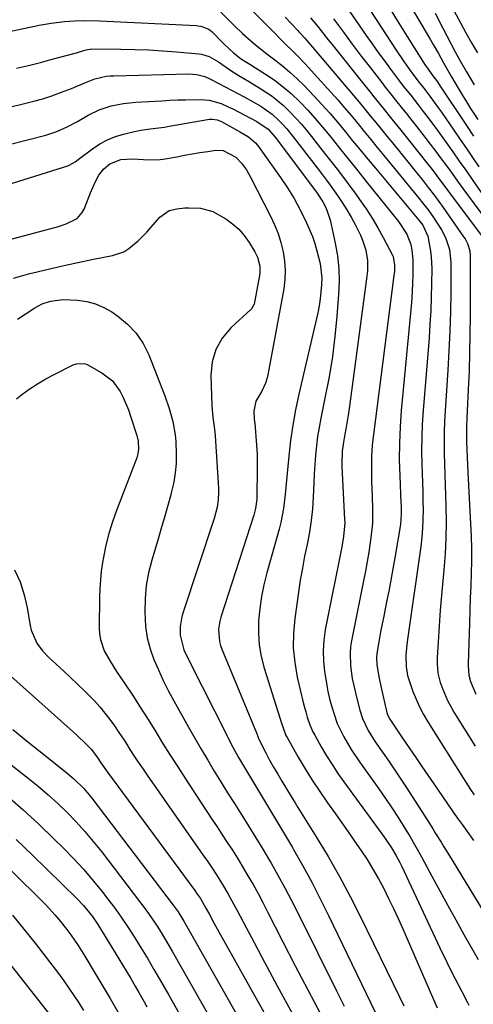
# Model space of a CAD drawing. Units: inches. Extents: x 1895462 to 1900801, y 464269 to 469591.
# Drawn here: x 1898219 to 1898368, y 466397 to 466722 of the extents above; entities that cross this region are included whole.
import ezdxf

# ---------------------------------------------------------------- set-up
doc = ezdxf.new("R2010")
doc.units = ezdxf.units.IN
doc.header["$MEASUREMENT"] = 0
doc.layers.add('7', color=7, linetype='Continuous')
doc.layers.add('8', color=7, linetype='Continuous')

msp = doc.modelspace()

# ---------------------------------------------------------------- linework, layer by layer
at = {"layer": '7', "color": 18}
for points in [[(1898332.66, 466751.59, 1808), (1898354.32, 466714.92, 1808), (1898355.21, 466713.4, 1808), (1898356.96, 466710.35, 1808), (1898358.69, 466707.28, 1808), (1898360.42, 466704.21, 1808), (1898361.3, 466702.68, 1808), (1898363.48, 466698.94, 1808), (1898364.83, 466696.69, 1808), (1898366.2, 466694.46, 1808), (1898367.6, 466692.24, 1808), (1898369.95, 466688.56, 1808)], [(1898321.17, 466745.13, 1812), (1898343.07, 466711.43, 1812), (1898345.35, 466708.04, 1812), (1898346.53, 466706.36, 1812), (1898349.22, 466702.68, 1812), (1898350.66, 466700.8, 1812), (1898352.14, 466698.95, 1812), (1898354.11, 466696.35, 1812), (1898356.99, 466692.39, 1812), (1898357.93, 466691.05, 1812), (1898362.08, 466685.06, 1812), (1898364.15, 466682.06, 1812), (1898366.2, 466679.05, 1812), (1898368.23, 466676.03, 1812), (1898370.25, 466673, 1812)], [(1898289.18, 466731.06, 1822), (1898302.52, 466717.47, 1822), (1898305.11, 466714.87, 1822), (1898306.43, 466713.59, 1822), (1898309.07, 466711.04, 1822), (1898310.37, 466709.74, 1822), (1898312.88, 466707.06, 1822), (1898321.46, 466697.6, 1822), (1898323.73, 466695.06, 1822), (1898325.97, 466692.49, 1822), (1898328.16, 466689.89, 1822), (1898330.33, 466687.26, 1822), (1898332.48, 466684.61, 1822), (1898334.63, 466681.97, 1822), (1898336.79, 466679.33, 1822), (1898338.96, 466676.7, 1822), (1898350.5, 466662.7, 1822), (1898351.76, 466661.15, 1822), (1898353.61, 466658.78, 1822), (1898355.32, 466656.31, 1822), (1898357.96, 466652.17, 1822), (1898359.31, 466649.7, 1822), (1898360.64, 466645.7, 1822), (1898361.09, 466641.51, 1822), (1898361.01, 466631.54, 1822), (1898360.9, 466625.14, 1822), (1898360.71, 466618.74, 1822), (1898360.41, 466612.34, 1822), (1898360.04, 466605.95, 1822), (1898359.14, 466592.55, 1822), (1898358.95, 466589.05, 1822), (1898358.84, 466585.55, 1822), (1898358.82, 466582.05, 1822), (1898358.87, 466578.55, 1822), (1898358.97, 466575.05, 1822), (1898359.08, 466571.55, 1822), (1898359.19, 466568.05, 1822), (1898359.3, 466564.54, 1822), (1898359.41, 466561.06, 1822), (1898359.48, 466555.81, 1822), (1898359.42, 466550.57, 1822), (1898359.16, 466545.34, 1822), (1898358.78, 466540.11, 1822), (1898357.89, 466530.35, 1822), (1898357.58, 466526.81, 1822), (1898357.3, 466523.28, 1822), (1898357.06, 466519.73, 1822), (1898356.84, 466516.19, 1822), (1898356.56, 466511.2, 1822), (1898356.53, 466509.11, 1822), (1898356.79, 466505.98, 1822), (1898357.57, 466502.95, 1822), (1898358.33, 466500.88, 1822), (1898360.01, 466496.93, 1822), (1898361.01, 466495.04, 1822), (1898362.08, 466493.17, 1822), (1898369.04, 466481.88, 1822)], [(1898321.64, 466733.08, 1814), (1898333.13, 466716.36, 1814), (1898335.1, 466713.53, 1814), (1898337.1, 466710.72, 1814), (1898339.13, 466707.93, 1814), (1898341.18, 466705.16, 1814), (1898343.75, 466701.74, 1814), (1898345.35, 466699.65, 1814), (1898347.81, 466696.58, 1814), (1898350.25, 466693.48, 1814), (1898351.92, 466691.3, 1814), (1898353.54, 466689.17, 1814), (1898355.15, 466687.02, 1814), (1898356.74, 466684.86, 1814), (1898359.53, 466680.99, 1814), (1898361.7, 466677.96, 1814), (1898363.85, 466674.92, 1814), (1898366, 466671.87, 1814), (1898368.14, 466668.82, 1814), (1898372.1, 466663.12, 1814)], [(1898359.46, 466729.48, 1804), (1898364.24, 466720.48, 1804), (1898366.05, 466717.16, 1804), (1898367.92, 466713.87, 1804), (1898369.82, 466710.59, 1804)], [(1898215.41, 466717.6, 1826), (1898219.5, 466718.47, 1826), (1898223.23, 466719.27, 1826), (1898225.22, 466719.67, 1826), (1898229.21, 466720.36, 1826), (1898233.61, 466720.94, 1826), (1898236.89, 466721.19, 1826), (1898240.19, 466721.26, 1826), (1898245.13, 466721.15, 1826), (1898277.11, 466719.58, 1826), (1898277.6, 466719.54, 1826), (1898278.58, 466719.42, 1826), (1898281.21, 466718.42, 1826), (1898282.26, 466717.55, 1826), (1898285.59, 466714.17, 1826), (1898286.3, 466713.46, 1826), (1898287.75, 466712.04, 1826), (1898289.33, 466710.57, 1826), (1898291.97, 466708.51, 1826), (1898295.23, 466706.53, 1826), (1898295.69, 466706.24, 1826), (1898300.45, 466703.22, 1826), (1898303.22, 466701.33, 1826), (1898305.88, 466699.32, 1826), (1898308.41, 466697.13, 1826), (1898311.31, 466694.33, 1826), (1898313.85, 466691.65, 1826), (1898316.34, 466688.92, 1826), (1898318.75, 466686.12, 1826), (1898321.1, 466683.26, 1826), (1898322.04, 466682.09, 1826), (1898324.81, 466678.61, 1826), (1898327.59, 466675.14, 1826), (1898330.38, 466671.67, 1826), (1898333.17, 466668.2, 1826), (1898343.8, 466655, 1826), (1898346.53, 466650.82, 1826), (1898347.81, 466647.34, 1826), (1898348.16, 466645.49, 1826), (1898348.5, 466642.37, 1826), (1898348.56, 466640.8, 1826), (1898348.53, 466637.24, 1826), (1898348.46, 466634.68, 1826), (1898348.34, 466632.12, 1826), (1898348.17, 466629.56, 1826), (1898347.96, 466627, 1826), (1898344.72, 466592.58, 1826), (1898344.33, 466587.21, 1826), (1898344.09, 466581.84, 1826), (1898344.06, 466576.47, 1826), (1898344.19, 466571.08, 1826), (1898344.59, 466562.07, 1826), (1898344.63, 466561.19, 1826), (1898344.69, 466558.56, 1826), (1898344.42, 466555.08, 1826), (1898342.57, 466544, 1826), (1898341.95, 466540.35, 1826), (1898341.29, 466536.72, 1826), (1898340.59, 466533.09, 1826), (1898339.85, 466529.47, 1826), (1898338.9, 466524.83, 1826), (1898338.38, 466522.23, 1826), (1898337.88, 466519.62, 1826), (1898337.39, 466517.01, 1826), (1898336.59, 466512.5, 1826), (1898336.49, 466511.06, 1826), (1898336.62, 466508.9, 1826), (1898337.33, 466504.77, 1826), (1898338.19, 466500.66, 1826), (1898339.81, 466493.44, 1826), (1898339.93, 466492.98, 1826), (1898340.24, 466492.07, 1826), (1898340.88, 466490.77, 1826), (1898342.89, 466487.8, 1826), (1898344.92, 466484.84, 1826), (1898347.51, 466481.04, 1826), (1898349.48, 466478.15, 1826), (1898351.45, 466475.26, 1826), (1898353.42, 466472.38, 1826), (1898355.4, 466469.49, 1826), (1898361.39, 466460.76, 1826), (1898361.8, 466460.17, 1826), (1898363.48, 466457.81, 1826), (1898364.75, 466456.06, 1826), (1898366.99, 466452.98, 1826), (1898368.52, 466450.84, 1826)], [(1898285.12, 466724.01, 1824), (1898289.71, 466719.48, 1824), (1898292.36, 466716.96, 1824), (1898295.1, 466714.53, 1824), (1898296.51, 466713.36, 1824), (1898299.36, 466711.07, 1824), (1898300.81, 466709.95, 1824), (1898303.02, 466708.29, 1824), (1898305.54, 466706.3, 1824), (1898307.98, 466704.23, 1824), (1898310.33, 466702.04, 1824), (1898312.61, 466699.79, 1824), (1898315.81, 466696.46, 1824), (1898318.49, 466693.59, 1824), (1898321.12, 466690.68, 1824), (1898323.68, 466687.7, 1824), (1898326.18, 466684.68, 1824), (1898328.66, 466681.62, 1824), (1898331.14, 466678.58, 1824), (1898333.64, 466675.55, 1824), (1898336.15, 466672.52, 1824), (1898350.49, 466655.37, 1824), (1898350.94, 466654.83, 1824), (1898351.79, 466653.72, 1824), (1898353.47, 466650.09, 1824), (1898354.38, 466645.23, 1824), (1898354.61, 466643.33, 1824), (1898354.76, 466639.51, 1824), (1898354.69, 466634.43, 1824), (1898354.59, 466629.98, 1824), (1898354.43, 466625.52, 1824), (1898354.17, 466621.07, 1824), (1898353.86, 466616.63, 1824), (1898351.91, 466592.58, 1824), (1898351.63, 466588.14, 1824), (1898351.45, 466583.7, 1824), (1898351.43, 466579.25, 1824), (1898351.51, 466574.8, 1824), (1898351.61, 466571.94, 1824), (1898351.7, 466568.92, 1824), (1898351.79, 466565.89, 1824), (1898351.85, 466562.87, 1824), (1898351.9, 466559.84, 1824), (1898351.87, 466556.82, 1824), (1898351.74, 466553.81, 1824), (1898351.47, 466550.8, 1824), (1898351.11, 466547.8, 1824), (1898346.82, 466517.84, 1824), (1898346.51, 466515.44, 1824), (1898346.22, 466511.83, 1824), (1898346.33, 466508.22, 1824), (1898346.8, 466505.24, 1824), (1898347.15, 466503.94, 1824), (1898348.56, 466499.96, 1824), (1898349.6, 466497.38, 1824), (1898350.74, 466494.85, 1824), (1898352.04, 466492.4, 1824), (1898353.45, 466489.99, 1824), (1898365.19, 466471.27, 1824), (1898367.54, 466467.66, 1824), (1898368.75, 466465.88, 1824)], [(1898314.78, 466722.12, 1818), (1898317.13, 466719.25, 1818), (1898318.29, 466717.81, 1818), (1898320.62, 466714.91, 1818), (1898321.78, 466713.46, 1818), (1898332.71, 466699.78, 1818), (1898334.19, 466697.94, 1818), (1898335.67, 466696.09, 1818), (1898338.65, 466692.42, 1818), (1898341.62, 466688.75, 1818), (1898344.58, 466685.06, 1818), (1898350.55, 466677.6, 1818), (1898353.44, 466673.93, 1818), (1898354.86, 466672.09, 1818), (1898357.68, 466668.38, 1818), (1898359.08, 466666.51, 1818), (1898361.87, 466662.78, 1818), (1898373.13, 466647.66, 1818)], [(1898322.36, 466721.76, 1816), (1898322.67, 466721.34, 1816), (1898325.6, 466717.4, 1816), (1898328.55, 466713.47, 1816), (1898331.52, 466709.55, 1816), (1898334.5, 466705.65, 1816), (1898338.25, 466700.78, 1816), (1898339.38, 466699.32, 1816), (1898341.66, 466696.44, 1816), (1898342.82, 466695.01, 1816), (1898345.13, 466692.15, 1816), (1898346.27, 466690.71, 1816), (1898347.41, 466689.27, 1816), (1898350.59, 466685.2, 1816), (1898352.44, 466682.82, 1816), (1898354.28, 466680.43, 1816), (1898356.1, 466678.02, 1816), (1898357.91, 466675.6, 1816), (1898359.7, 466673.18, 1816), (1898361.49, 466670.75, 1816), (1898363.28, 466668.32, 1816), (1898365.07, 466665.88, 1816), (1898374.71, 466652.75, 1816)], [(1898355.85, 466723.63, 1806), (1898358.45, 466718.73, 1806), (1898362.54, 466710.95, 1806), (1898363.08, 466709.94, 1806), (1898364.18, 466707.93, 1806), (1898366.24, 466704.29, 1806), (1898368.71, 466700.02, 1806)], [(1898217.73, 466705.53, 1828), (1898221.68, 466706.47, 1828), (1898225.62, 466707.45, 1828), (1898229.55, 466708.48, 1828), (1898237.5, 466710.61, 1828), (1898237.9, 466710.73, 1828), (1898240.24, 466711.53, 1828), (1898241.15, 466711.75, 1828), (1898242.04, 466711.85, 1828), (1898242.48, 466711.87, 1828), (1898252.21, 466711.81, 1828), (1898256.8, 466711.72, 1828), (1898261.38, 466711.56, 1828), (1898265.96, 466711.28, 1828), (1898270.53, 466710.92, 1828), (1898277.92, 466710.24, 1828), (1898278.78, 466710.11, 1828), (1898281.28, 466709.34, 1828), (1898284.34, 466707.6, 1828), (1898288.42, 466704.79, 1828), (1898290.85, 466703.2, 1828), (1898294.61, 466701.02, 1828), (1898298.34, 466698.77, 1828), (1898302.07, 466696.3, 1828), (1898305.86, 466693.21, 1828), (1898307.63, 466691.51, 1828), (1898309.82, 466689.21, 1828), (1898311.63, 466687.21, 1828), (1898313.37, 466685.15, 1828), (1898315.07, 466683.05, 1828), (1898318.1, 466679.2, 1828), (1898321.04, 466675.42, 1828), (1898323.96, 466671.63, 1828), (1898326.83, 466667.8, 1828), (1898329.68, 466663.96, 1828), (1898330.96, 466662.23, 1828), (1898333.08, 466659.19, 1828), (1898335.11, 466656.1, 1828), (1898336.99, 466652.92, 1828), (1898338.77, 466649.67, 1828), (1898341.79, 466643.86, 1828), (1898341.98, 466643.47, 1828), (1898342.51, 466640.55, 1828), (1898342.42, 466638.54, 1828), (1898342.35, 466637.82, 1828), (1898342.27, 466637.11, 1828), (1898335.5, 466584.75, 1828), (1898335.22, 466582.2, 1828), (1898335.01, 466579.64, 1828), (1898334.89, 466577.08, 1828), (1898334.84, 466574.51, 1828), (1898334.86, 466571.94, 1828), (1898334.9, 466569.38, 1828), (1898334.97, 466566.81, 1828), (1898335.06, 466564.24, 1828), (1898335.22, 466560.24, 1828), (1898335.25, 466557.84, 1828), (1898335.19, 466555.44, 1828), (1898334.71, 466550.67, 1828), (1898334.47, 466549.1, 1828), (1898333.97, 466545.93, 1828), (1898333.44, 466542.77, 1828), (1898332.87, 466539.62, 1828), (1898332.27, 466536.48, 1828), (1898328.32, 466516.71, 1828), (1898328, 466514.64, 1828), (1898327.82, 466512.56, 1828), (1898327.96, 466508.38, 1828), (1898328.5, 466504.2, 1828), (1898329.23, 466500.91, 1828), (1898330.06, 466497.64, 1828), (1898331.06, 466493.77, 1828), (1898331.94, 466491, 1828), (1898333.82, 466487.06, 1828), (1898336.14, 466483.34, 1828), (1898338.55, 466479.9, 1828), (1898340.57, 466476.96, 1828), (1898342.58, 466474.01, 1828), (1898344.54, 466471.04, 1828), (1898346.49, 466468.05, 1828), (1898354.19, 466456.07, 1828), (1898355.12, 466454.61, 1828), (1898356.05, 466453.15, 1828), (1898357.88, 466450.2, 1828), (1898358.78, 466448.73, 1828), (1898360.59, 466445.77, 1828), (1898361.49, 466444.29, 1828), (1898376.26, 466420.13, 1828)], [(1898209.18, 466678.82, 1832), (1898227.44, 466683.48, 1832), (1898231.04, 466684.62, 1832), (1898234.48, 466686.17, 1832), (1898237.82, 466687.96, 1832), (1898241.39, 466690.02, 1832), (1898245.04, 466691.84, 1832), (1898248.92, 466693.1, 1832), (1898253.02, 466693.91, 1832), (1898255.07, 466694.16, 1832), (1898257.14, 466694.34, 1832), (1898265.73, 466694.82, 1832), (1898268.32, 466694.94, 1832), (1898270.92, 466695.05, 1832), (1898273.51, 466695.11, 1832), (1898278.5, 466695.18, 1832), (1898281.27, 466694.98, 1832), (1898285.27, 466693.84, 1832), (1898287.83, 466692.73, 1832), (1898289.09, 466692.11, 1832), (1898297, 466687.9, 1832), (1898300.78, 466685.4, 1832), (1898303.15, 466682.7, 1832), (1898315.61, 466666.12, 1832), (1898316.73, 466664.6, 1832), (1898318.83, 466661.49, 1832), (1898319.86, 466659.59, 1832), (1898321.29, 466655.54, 1832), (1898322.93, 466647.81, 1832), (1898323.63, 466643.61, 1832), (1898324.09, 466639.39, 1832), (1898324.18, 466635.14, 1832), (1898324.02, 466630.88, 1832), (1898323.45, 466623.71, 1832), (1898322.79, 466617.04, 1832), (1898321.96, 466610.39, 1832), (1898320.88, 466603.78, 1832), (1898319.64, 466597.19, 1832), (1898318.16, 466590.07, 1832), (1898317.59, 466587.05, 1832), (1898317.09, 466584.02, 1832), (1898316.71, 466580.98, 1832), (1898316.41, 466577.92, 1832), (1898316.19, 466574.85, 1832), (1898315.99, 466571.78, 1832), (1898315.83, 466568.71, 1832), (1898315.62, 466564.04, 1832), (1898315.37, 466560.19, 1832), (1898314.99, 466556.35, 1832), (1898314.4, 466552.53, 1832), (1898313.62, 466548.47, 1832), (1898312.81, 466544.55, 1832), (1898312.06, 466540.61, 1832), (1898311.39, 466536.66, 1832), (1898310.78, 466532.7, 1832), (1898309.54, 466524.06, 1832), (1898309.12, 466519.19, 1832), (1898309.06, 466514.33, 1832), (1898309.55, 466509.5, 1832), (1898310.39, 466504.69, 1832), (1898312.35, 466496.3, 1832), (1898312.65, 466495.08, 1832), (1898313.16, 466493.28, 1832), (1898313.7, 466491.48, 1832), (1898314.51, 466488.99, 1832), (1898315.53, 466486.63, 1832), (1898316.13, 466485.49, 1832), (1898318.28, 466481.72, 1832), (1898320.04, 466478.75, 1832), (1898321.87, 466475.82, 1832), (1898323.79, 466472.95, 1832), (1898325.79, 466470.13, 1832), (1898339.2, 466451.8, 1832), (1898341.53, 466448.36, 1832), (1898342.95, 466445.97, 1832), (1898344.25, 466443.52, 1832), (1898344.86, 466442.27, 1832), (1898358.23, 466413.78, 1832), (1898359.26, 466411.62, 1832), (1898360.31, 466409.47, 1832), (1898362.47, 466405.22, 1832), (1898364.69, 466400.98, 1832), (1898366.54, 466397.42, 1832), (1898367, 466396.52, 1832)], [(1898196.94, 466661.61, 1834), (1898234.62, 466673.33, 1834), (1898235.16, 466673.53, 1834), (1898237.12, 466674.68, 1834), (1898238.51, 466675.7, 1834), (1898242.85, 466678.97, 1834), (1898245.24, 466680.55, 1834), (1898247.72, 466681.92, 1834), (1898250.36, 466682.98, 1834), (1898253.09, 466683.82, 1834), (1898255.65, 466684.45, 1834), (1898258.73, 466685.08, 1834), (1898261.85, 466685.51, 1834), (1898266.54, 466686.12, 1834), (1898268.09, 466686.37, 1834), (1898281.4, 466688.67, 1834), (1898282.42, 466688.74, 1834), (1898283.92, 466688.48, 1834), (1898284.88, 466688.12, 1834), (1898285.35, 466687.9, 1834), (1898291.69, 466684.47, 1834), (1898294.26, 466682.85, 1834), (1898296.57, 466680.88, 1834), (1898297.23, 466680.12, 1834), (1898297.85, 466679.33, 1834), (1898304.88, 466669.49, 1834), (1898307.2, 466666.06, 1834), (1898309.35, 466662.52, 1834), (1898310.36, 466660.71, 1834), (1898312.27, 466657.03, 1834), (1898313.48, 466654.48, 1834), (1898315.36, 466649.98, 1834), (1898316.14, 466647.67, 1834), (1898316.84, 466645.33, 1834), (1898317.97, 466641.16, 1834), (1898318.5, 466636.35, 1834), (1898318.4, 466634.1, 1834), (1898317.97, 466629.44, 1834), (1898317.59, 466627.13, 1834), (1898317.13, 466624.83, 1834), (1898310.9, 466597.96, 1834), (1898309.83, 466592.9, 1834), (1898308.9, 466587.82, 1834), (1898308.17, 466582.71, 1834), (1898307.57, 466577.57, 1834), (1898307.03, 466571.92, 1834), (1898306.58, 466567.27, 1834), (1898306.34, 466564.95, 1834), (1898305.79, 466560.31, 1834), (1898304.92, 466555.74, 1834), (1898304.36, 466553.48, 1834), (1898300.34, 466539.04, 1834), (1898299.39, 466535.15, 1834), (1898298.58, 466531.23, 1834), (1898298.02, 466527.27, 1834), (1898297.6, 466523.29, 1834), (1898297.54, 466519.31, 1834), (1898297.77, 466515.37, 1834), (1898298.45, 466511.47, 1834), (1898299.43, 466507.62, 1834), (1898304.58, 466491.29, 1834), (1898304.69, 466490.93, 1834), (1898305.14, 466489.47, 1834), (1898306.64, 466485.42, 1834), (1898307.01, 466484.73, 1834), (1898310.68, 466478.32, 1834), (1898312.96, 466474.47, 1834), (1898315.32, 466470.67, 1834), (1898317.8, 466466.95, 1834), (1898320.35, 466463.27, 1834), (1898322.96, 466459.63, 1834), (1898325.1, 466456.64, 1834), (1898327.22, 466453.63, 1834), (1898329.32, 466450.61, 1834), (1898331.4, 466447.58, 1834), (1898333.42, 466444.5, 1834), (1898335.36, 466441.38, 1834), (1898337.17, 466438.19, 1834), (1898338.9, 466434.96, 1834), (1898340.54, 466431.67, 1834), (1898342.14, 466428.37, 1834), (1898343.68, 466425.03, 1834), (1898345.18, 466421.68, 1834), (1898355.35, 466398.37, 1834), (1898356.55, 466395.62, 1834)], [(1898197.72, 466644.26, 1836), (1898231.59, 466653.36, 1836), (1898234.15, 466654.19, 1836), (1898237.71, 466656.01, 1836), (1898239.41, 466657.88, 1836), (1898240.02, 466659.03, 1836), (1898242.19, 466664.47, 1836), (1898243.7, 466667.97, 1836), (1898244.87, 466670.22, 1836), (1898246.39, 466672.2, 1836), (1898248.53, 466674.04, 1836), (1898252.12, 466675.4, 1836), (1898256.16, 466675.65, 1836), (1898259.6, 466675.4, 1836), (1898264.37, 466675.34, 1836), (1898266.74, 466675.59, 1836), (1898270.64, 466676.32, 1836), (1898273.17, 466676.84, 1836), (1898275.71, 466677.31, 1836), (1898278.27, 466677.72, 1836), (1898280.82, 466678.09, 1836), (1898283.51, 466678.44, 1836), (1898285.88, 466678.38, 1836), (1898290.12, 466676.24, 1836), (1898291.99, 466674.26, 1836), (1898293.59, 466672, 1836), (1898294.96, 466669.61, 1836), (1898301.59, 466656.67, 1836), (1898302.9, 466653.85, 1836), (1898304.06, 466650.97, 1836), (1898304.98, 466648, 1836), (1898305.74, 466644.99, 1836), (1898306.21, 466641.92, 1836), (1898306.43, 466638.86, 1836), (1898306.28, 466635.79, 1836), (1898305.9, 466632.71, 1836), (1898300.67, 466604.38, 1836), (1898300.46, 466603.45, 1836), (1898299.89, 466601.63, 1836), (1898298.68, 466599.04, 1836), (1898296.71, 466595.67, 1836), (1898296.04, 466592.4, 1836), (1898296.17, 466589.81, 1836), (1898296.28, 466589.03, 1836), (1898296.31, 466588.76, 1836), (1898296.34, 466588.5, 1836), (1898296.97, 466581.16, 1836), (1898297.14, 466578.24, 1836), (1898297.18, 466574.33, 1836), (1898297.17, 466573.35, 1836), (1898297.03, 466564.2, 1836), (1898297.01, 466563.42, 1836), (1898296.64, 466560.32, 1836), (1898296.06, 466558.06, 1836), (1898285.18, 466524.48, 1836), (1898284.83, 466523.16, 1836), (1898284.43, 466520.49, 1836), (1898284.68, 466516.44, 1836), (1898285.03, 466515.14, 1836), (1898285.48, 466513.86, 1836), (1898296.9, 466486.32, 1836), (1898297.21, 466485.41, 1836), (1898297.44, 466484.73, 1836), (1898297.67, 466484.2, 1836), (1898297.79, 466483.95, 1836), (1898300.01, 466479.68, 1836), (1898301.27, 466477.31, 1836), (1898302.57, 466474.96, 1836), (1898303.92, 466472.63, 1836), (1898305.3, 466470.32, 1836), (1898306.83, 466467.81, 1836), (1898308.71, 466464.76, 1836), (1898309.65, 466463.23, 1836), (1898310.6, 466461.71, 1836), (1898316.67, 466451.96, 1836), (1898320.55, 466445.5, 1836), (1898324.3, 466438.97, 1836), (1898327.84, 466432.33, 1836), (1898331.26, 466425.62, 1836), (1898344.17, 466399.21, 1836), (1898345.57, 466396.31, 1836)], [(1898216.71, 466636.32, 1838), (1898222.08, 466637.76, 1838), (1898222.71, 466637.92, 1838), (1898227.79, 466639.18, 1838), (1898232.87, 466640.37, 1838), (1898237.98, 466641.47, 1838), (1898243.1, 466642.52, 1838), (1898249.37, 466643.73, 1838), (1898253.12, 466645, 1838), (1898254.81, 466646.01, 1838), (1898257.89, 466648.58, 1838), (1898260.74, 466651.48, 1838), (1898262.09, 466652.99, 1838), (1898265.06, 466656.45, 1838), (1898268.13, 466658.58, 1838), (1898270.64, 466659.17, 1838), (1898273.25, 466659.45, 1838), (1898274.56, 466659.51, 1838), (1898278.45, 466659.39, 1838), (1898282.51, 466658.27, 1838), (1898286.79, 466655.84, 1838), (1898289.04, 466654.22, 1838), (1898291.11, 466652.4, 1838), (1898292.9, 466650.32, 1838), (1898294.5, 466648.04, 1838), (1898296.35, 466644.98, 1838), (1898297.25, 466643.15, 1838), (1898297.98, 466640.18, 1838), (1898298.01, 466638.16, 1838), (1898297.88, 466637.15, 1838), (1898296.14, 466627.73, 1838), (1898295.29, 466626.14, 1838), (1898295.11, 466625.95, 1838), (1898288.53, 466619.95, 1838), (1898285.65, 466616.52, 1838), (1898283.46, 466612.79, 1838), (1898282.31, 466608.63, 1838), (1898281.85, 466604.17, 1838), (1898282.17, 466594.18, 1838), (1898282.5, 466590.47, 1838), (1898283.21, 466585.56, 1838), (1898283.31, 466584.32, 1838), (1898284.4, 466566.96, 1838), (1898284.44, 466565.7, 1838), (1898284.31, 466563.19, 1838), (1898283.92, 466560.7, 1838), (1898282.95, 466557.04, 1838), (1898272.55, 466525.41, 1838), (1898272.18, 466524.07, 1838), (1898271.73, 466521.36, 1838), (1898271.71, 466518.47, 1838), (1898272.99, 466513.67, 1838), (1898274.56, 466510.24, 1838), (1898287.33, 466485.06, 1838), (1898287.92, 466483.9, 1838), (1898289.12, 466481.61, 1838), (1898290.99, 466478.21, 1838), (1898291.64, 466477.09, 1838), (1898292.3, 466475.98, 1838), (1898296.95, 466468.32, 1838), (1898299.93, 466463.38, 1838), (1898302.9, 466458.43, 1838), (1898305.84, 466453.46, 1838), (1898308.77, 466448.48, 1838), (1898309.16, 466447.81, 1838), (1898312.2, 466442.46, 1838), (1898315.16, 466437.06, 1838), (1898317.99, 466431.59, 1838), (1898320.73, 466426.08, 1838), (1898340.84, 466384.36, 1838)], [(1898217.74, 466596.53, 1842), (1898219.36, 466597.77, 1842), (1898221.96, 466599.65, 1842), (1898224.62, 466601.42, 1842), (1898227.39, 466603.04, 1842), (1898230.21, 466604.55, 1842), (1898236.44, 466607.64, 1842), (1898237.56, 466608.07, 1842), (1898239.92, 466608.18, 1842), (1898240.48, 466608, 1842), (1898241.02, 466607.76, 1842), (1898245.93, 466605.01, 1842), (1898249.36, 466602.4, 1842), (1898251.91, 466598.92, 1842), (1898252.91, 466596.94, 1842), (1898254.64, 466592.86, 1842), (1898255.38, 466590.77, 1842), (1898257.45, 466584.35, 1842), (1898257.89, 466582.53, 1842), (1898258.01, 466579.75, 1842), (1898257.69, 466577.93, 1842), (1898257.4, 466577.04, 1842), (1898250.72, 466559.69, 1842), (1898249.36, 466555.92, 1842), (1898248.16, 466552.1, 1842), (1898247.16, 466548.22, 1842), (1898246.4, 466544.29, 1842), (1898246.12, 466542.53, 1842), (1898245.72, 466539.67, 1842), (1898245.41, 466536.8, 1842), (1898245.22, 466533.92, 1842), (1898245.12, 466531.04, 1842), (1898244.99, 466520.94, 1842), (1898245.11, 466518.98, 1842), (1898245.4, 466517.06, 1842), (1898246.71, 466513.39, 1842), (1898248.59, 466509.9, 1842), (1898250.72, 466506.54, 1842), (1898253.57, 466502.35, 1842), (1898256.09, 466498.6, 1842), (1898258.57, 466494.81, 1842), (1898260.99, 466490.99, 1842), (1898263.37, 466487.14, 1842), (1898265.94, 466482.94, 1842), (1898268.41, 466478.99, 1842), (1898270.92, 466475.07, 1842), (1898273.46, 466471.16, 1842), (1898280.54, 466460.39, 1842), (1898282.23, 466457.83, 1842), (1898283.91, 466455.27, 1842), (1898285.6, 466452.71, 1842), (1898287.3, 466450.15, 1842), (1898288.97, 466447.58, 1842), (1898290.61, 466444.99, 1842), (1898292.21, 466442.38, 1842), (1898294.1, 466439.19, 1842), (1898295.78, 466436.26, 1842), (1898297.43, 466433.3, 1842), (1898299.03, 466430.32, 1842), (1898300.6, 466427.32, 1842), (1898305.65, 466417.42, 1842), (1898309.74, 466409.46, 1842), (1898313.86, 466401.52, 1842), (1898318.02, 466393.6, 1842)], [(1898217.05, 466540.12, 1844), (1898218.93, 466536.09, 1844), (1898220.28, 466531.86, 1844), (1898221.3, 466527.5, 1844), (1898222.27, 466521.66, 1844), (1898222.61, 466520.14, 1844), (1898224.44, 466515.9, 1844), (1898226.27, 466513.37, 1844), (1898228.43, 466511.12, 1844), (1898230.84, 466508.93, 1844), (1898233.2, 466506.76, 1844), (1898235.55, 466504.58, 1844), (1898237.87, 466502.37, 1844), (1898240.17, 466500.15, 1844), (1898243.47, 466496.85, 1844), (1898245.24, 466494.9, 1844), (1898246.92, 466492.85, 1844), (1898248.52, 466490.75, 1844), (1898250.05, 466488.58, 1844), (1898251.55, 466486.4, 1844), (1898253.01, 466484.19, 1844), (1898254.45, 466481.97, 1844), (1898254.63, 466481.69, 1844), (1898256.15, 466479.32, 1844), (1898257.69, 466476.97, 1844), (1898259.27, 466474.64, 1844), (1898260.87, 466472.32, 1844), (1898278.47, 466447.2, 1844), (1898279.49, 466445.73, 1844), (1898280.51, 466444.26, 1844), (1898282.54, 466441.3, 1844), (1898284.5, 466438.3, 1844), (1898286.36, 466435.24, 1844), (1898287.57, 466433.15, 1844), (1898289.5, 466429.66, 1844), (1898290.44, 466427.9, 1844), (1898293.6, 466421.88, 1844), (1898296.12, 466417.11, 1844), (1898298.65, 466412.35, 1844), (1898301.21, 466407.6, 1844), (1898303.79, 466402.86, 1844), (1898319.27, 466374.53, 1844)], [(1898215.75, 466505.12, 1846), (1898237.51, 466485.61, 1846), (1898240.85, 466482.48, 1846), (1898242.44, 466480.83, 1846), (1898244.54, 466478, 1846), (1898245.59, 466476.43, 1846), (1898247.75, 466473.34, 1846), (1898276.54, 466434.3, 1846), (1898277.18, 466433.42, 1846), (1898278.41, 466431.62, 1846), (1898280.24, 466428.45, 1846), (1898281.26, 466426.56, 1846), (1898282.86, 466423.6, 1846), (1898284.5, 466420.65, 1846), (1898316.14, 466364.12, 1846)], [(1898216.48, 466487.39, 1848), (1898221.52, 466483.31, 1848), (1898226.59, 466479.26, 1848), (1898234.48, 466473.02, 1848), (1898236.7, 466471.15, 1848), (1898239.81, 466468.08, 1848), (1898241.72, 466465.88, 1848), (1898242.62, 466464.74, 1848), (1898269.47, 466429.42, 1848), (1898271.04, 466427.23, 1848), (1898272.96, 466424.2, 1848), (1898273.41, 466423.42, 1848), (1898304.82, 466367.92, 1848)], [(1898214.67, 466465.54, 1852), (1898219.96, 466460.91, 1852), (1898225.12, 466456.14, 1852), (1898230.19, 466451.28, 1852), (1898233.08, 466448.43, 1852), (1898236.57, 466444.85, 1852), (1898239.95, 466441.19, 1852), (1898243.19, 466437.38, 1852), (1898246.32, 466433.49, 1852), (1898247.47, 466432.01, 1852), (1898249.91, 466428.76, 1852), (1898252.28, 466425.47, 1852), (1898254.56, 466422.11, 1852), (1898256.77, 466418.7, 1852), (1898258.91, 466415.25, 1852), (1898261.02, 466411.78, 1852), (1898263.08, 466408.28, 1852), (1898265.11, 466404.77, 1852), (1898267.96, 466399.75, 1852), (1898271.4, 466393.72, 1852)], [(1898217.6, 466451.1, 1854), (1898223, 466445.93, 1854), (1898237.61, 466431.71, 1854), (1898239.82, 466429.41, 1854), (1898242.8, 466425.68, 1854), (1898244.61, 466423.05, 1854), (1898245.46, 466421.7, 1854), (1898253.91, 466407.86, 1854), (1898255.44, 466405.32, 1854), (1898256.93, 466402.75, 1854), (1898258.13, 466400.66, 1854), (1898259.9, 466397.55, 1854), (1898260.79, 466395.99, 1854)], [(1898211.35, 466445.33, 1856), (1898224.64, 466432.33, 1856), (1898227.58, 466429.35, 1856), (1898230.41, 466426.27, 1856), (1898231.77, 466424.68, 1856), (1898234.38, 466421.42, 1856), (1898235.66, 466419.7, 1856), (1898238.06, 466416.21, 1856), (1898239.2, 466414.43, 1856), (1898240.32, 466412.63, 1856), (1898243.41, 466407.51, 1856), (1898246.03, 466403.12, 1856), (1898248.62, 466398.72, 1856), (1898251.18, 466394.3, 1856)], [(1898216.41, 466426.14, 1858), (1898220.17, 466421.56, 1858), (1898223.85, 466416.91, 1858), (1898227.48, 466412.23, 1858), (1898231.56, 466406.89, 1858), (1898233.32, 466404.52, 1858), (1898235.03, 466402.13, 1858), (1898236.69, 466399.7, 1858), (1898238.3, 466397.24, 1858), (1898239.86, 466394.74, 1858)]]:
    msp.add_polyline3d(points, dxfattribs=at)
at = {"layer": '8', "color": 18}
for points in [[(1898340.06, 466726.6, 1810), (1898343.37, 466721.29, 1810), (1898346.7, 466715.98, 1810), (1898352.64, 466706.55, 1810), (1898353.01, 466705.98, 1810), (1898355.16, 466702.98, 1810), (1898356.64, 466701.01, 1810), (1898357.58, 466699.64, 1810), (1898366.02, 466686.96, 1810), (1898368.53, 466683.14, 1810)], [(1898306.37, 466722.37, 1820), (1898310.53, 466717.98, 1820), (1898310.91, 466717.57, 1820), (1898311.68, 466716.75, 1820), (1898312.82, 466715.51, 1820), (1898313.56, 466714.67, 1820), (1898327.1, 466698.72, 1820), (1898328.96, 466696.51, 1820), (1898330.82, 466694.3, 1820), (1898332.65, 466692.07, 1820), (1898334.48, 466689.84, 1820), (1898336.3, 466687.6, 1820), (1898338.13, 466685.36, 1820), (1898339.95, 466683.12, 1820), (1898341.77, 466680.88, 1820), (1898350.52, 466670.1, 1820), (1898351.56, 466668.81, 1820), (1898353.62, 466666.2, 1820), (1898355.64, 466663.57, 1820), (1898358.57, 466659.54, 1820), (1898365.29, 466649.96, 1820), (1898365.75, 466649.24, 1820), (1898366.53, 466647.74, 1820), (1898367.3, 466645.33, 1820), (1898367.44, 466643.64, 1820), (1898367.43, 466623.89, 1820), (1898367.38, 466617.81, 1820), (1898367.27, 466611.72, 1820), (1898367.06, 466605.64, 1820), (1898366.79, 466599.56, 1820), (1898366.41, 466592.48, 1820), (1898366.31, 466589.94, 1820), (1898366.25, 466587.4, 1820), (1898366.24, 466584.87, 1820), (1898366.27, 466582.33, 1820), (1898366.34, 466579.79, 1820), (1898366.43, 466577.26, 1820), (1898366.54, 466574.72, 1820), (1898366.67, 466572.18, 1820), (1898367.6, 466555.3, 1820), (1898367.77, 466551.21, 1820), (1898367.86, 466547.11, 1820), (1898367.84, 466543.02, 1820), (1898367.76, 466538.92, 1820), (1898367.61, 466534.82, 1820), (1898367.48, 466530.72, 1820), (1898367.35, 466526.63, 1820), (1898367.23, 466522.53, 1820), (1898366.83, 466509.06, 1820), (1898366.82, 466508.32, 1820), (1898367.03, 466505.38, 1820), (1898367.58, 466503.26, 1820), (1898369.29, 466499.02, 1820)], [(1898210.36, 466691.43, 1830), (1898220.41, 466693.84, 1830), (1898223.41, 466694.62, 1830), (1898226.39, 466695.48, 1830), (1898229.34, 466696.45, 1830), (1898232.27, 466697.5, 1830), (1898235.85, 466698.86, 1830), (1898240.23, 466700.74, 1830), (1898243.55, 466702.03, 1830), (1898247.3, 466702.86, 1830), (1898248.55, 466702.98, 1830), (1898249.81, 466703.05, 1830), (1898274.56, 466703.62, 1830), (1898277.28, 466703.43, 1830), (1898279.92, 466702.76, 1830), (1898281.58, 466702.04, 1830), (1898284.54, 466700.51, 1830), (1898286.64, 466699.42, 1830), (1898288.73, 466698.32, 1830), (1898292.88, 466696.09, 1830), (1898295.64, 466694.56, 1830), (1898298.32, 466692.97, 1830), (1898302.15, 466690.32, 1830), (1898304.43, 466688.22, 1830), (1898305.8, 466686.77, 1830), (1898306.93, 466685.5, 1830), (1898309.08, 466682.87, 1830), (1898316.97, 466672.64, 1830), (1898318.67, 466670.4, 1830), (1898320.36, 466668.14, 1830), (1898322.02, 466665.86, 1830), (1898323.66, 466663.56, 1830), (1898325.23, 466661.23, 1830), (1898326.73, 466658.85, 1830), (1898328.13, 466656.41, 1830), (1898329.46, 466653.93, 1830), (1898331.24, 466650.45, 1830), (1898331.95, 466648.86, 1830), (1898333, 466645.56, 1830), (1898333.51, 466642.11, 1830), (1898333.53, 466638.64, 1830), (1898333.37, 466636.9, 1830), (1898327.59, 466594.09, 1830), (1898327.26, 466591.77, 1830), (1898326.52, 466587.14, 1830), (1898326.1, 466584.83, 1830), (1898325.61, 466582.22, 1830), (1898325.2, 466579.21, 1830), (1898325.07, 466575.16, 1830), (1898325.1, 466574.15, 1830), (1898326, 466556.73, 1830), (1898326.03, 466555.59, 1830), (1898325.65, 466551.02, 1830), (1898325.06, 466547.63, 1830), (1898319.64, 466520.24, 1830), (1898319.15, 466516.81, 1830), (1898318.9, 466513.38, 1830), (1898319.02, 466509.95, 1830), (1898319.39, 466506.5, 1830), (1898320.22, 466501.34, 1830), (1898320.37, 466500.48, 1830), (1898321.18, 466497.09, 1830), (1898321.89, 466494.57, 1830), (1898322.4, 466492.8, 1830), (1898323.57, 466489.42, 1830), (1898325.74, 466485.04, 1830), (1898328.21, 466480.81, 1830), (1898330.94, 466476.73, 1830), (1898337.34, 466467.79, 1830), (1898339.5, 466464.7, 1830), (1898341.61, 466461.58, 1830), (1898343.66, 466458.42, 1830), (1898345.67, 466455.22, 1830), (1898347.61, 466451.99, 1830), (1898349.51, 466448.74, 1830), (1898351.35, 466445.45, 1830), (1898353.15, 466442.14, 1830), (1898354.78, 466439.08, 1830), (1898357.39, 466434.24, 1830), (1898360.02, 466429.41, 1830), (1898362.7, 466424.6, 1830), (1898365.4, 466419.8, 1830), (1898370.11, 466411.52, 1830)], [(1898218.02, 466622.77, 1840), (1898223.73, 466626.47, 1840), (1898226.24, 466627.82, 1840), (1898228.93, 466628.73, 1840), (1898233.16, 466629.27, 1840), (1898237.89, 466629.02, 1840), (1898240.89, 466628.58, 1840), (1898243.79, 466627.83, 1840), (1898246.53, 466626.64, 1840), (1898249.17, 466625.14, 1840), (1898251.16, 466623.78, 1840), (1898254.4, 466621.11, 1840), (1898257.25, 466618.13, 1840), (1898259.52, 466614.69, 1840), (1898261.41, 466610.94, 1840), (1898266.69, 466597.48, 1840), (1898268.16, 466593.28, 1840), (1898269.31, 466588.98, 1840), (1898270.09, 466584.61, 1840), (1898270.29, 466582.4, 1840), (1898270.45, 466578.32, 1840), (1898270.39, 466575.18, 1840), (1898270.14, 466572.06, 1840), (1898269.63, 466568.98, 1840), (1898268.93, 466565.91, 1840), (1898268.65, 466564.86, 1840), (1898267.66, 466561.29, 1840), (1898266.65, 466557.73, 1840), (1898265.62, 466554.17, 1840), (1898264.57, 466550.62, 1840), (1898262.38, 466543.31, 1840), (1898261.33, 466539.11, 1840), (1898260.55, 466534.87, 1840), (1898260.17, 466530.58, 1840), (1898260.05, 466526.25, 1840), (1898260.35, 466521.37, 1840), (1898260.9, 466517.68, 1840), (1898261.84, 466514.07, 1840), (1898263.05, 466510.52, 1840), (1898264.54, 466507.04, 1840), (1898266.11, 466503.6, 1840), (1898267.82, 466500.22, 1840), (1898269.61, 466496.89, 1840), (1898274.52, 466488.21, 1840), (1898276.61, 466484.56, 1840), (1898278.71, 466480.92, 1840), (1898280.85, 466477.31, 1840), (1898283.01, 466473.7, 1840), (1898285.2, 466470.11, 1840), (1898287.41, 466466.54, 1840), (1898289.65, 466462.98, 1840), (1898291.9, 466459.43, 1840), (1898292.09, 466459.13, 1840), (1898294.43, 466455.42, 1840), (1898296.74, 466451.7, 1840), (1898299, 466447.95, 1840), (1898301.23, 466444.18, 1840), (1898301.63, 466443.5, 1840), (1898304, 466439.36, 1840), (1898306.3, 466435.18, 1840), (1898308.53, 466430.96, 1840), (1898310.69, 466426.71, 1840), (1898323.35, 466401.22, 1840), (1898325.89, 466396.14, 1840)], [(1898188.14, 466497.49, 1850), (1898221.54, 466471.39, 1850), (1898224.88, 466468.68, 1850), (1898228.15, 466465.9, 1850), (1898231.32, 466463, 1850), (1898234.42, 466460.02, 1850), (1898237.41, 466456.93, 1850), (1898240.31, 466453.76, 1850), (1898243.08, 466450.48, 1850), (1898245.77, 466447.12, 1850), (1898258.37, 466430.72, 1850), (1898259.86, 466428.73, 1850), (1898261.32, 466426.71, 1850), (1898264.1, 466422.58, 1850), (1898265.43, 466420.48, 1850), (1898268.01, 466416.21, 1850), (1898269.25, 466414.06, 1850), (1898285.11, 466386.07, 1850)], [(1898214.93, 466410.74, 1860), (1898231.17, 466390.17, 1860)]]:
    msp.add_polyline3d(points, dxfattribs=at)

doc.saveas('drawing.dxf')
